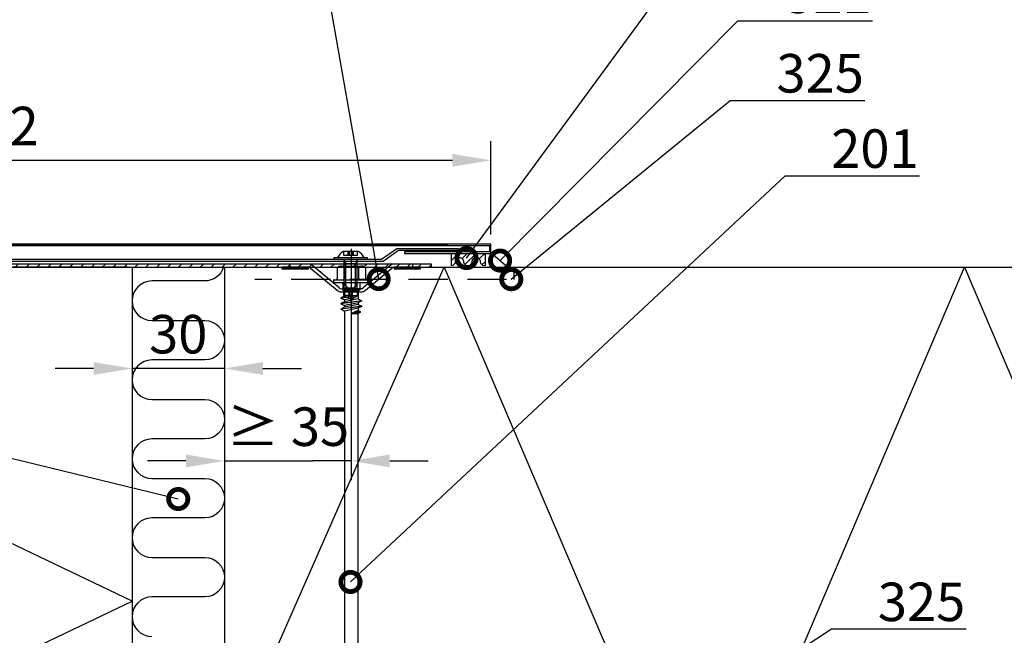
# Model space of a CAD drawing. Units: millimetres. Extents: x -236 to 8814, y -11971 to 6.
# Drawn here: x 1368 to 1688, y -3107 to -2907 of the extents above; entities that cross this region are included whole.
import ezdxf
from ezdxf import colors
from ezdxf.entities.mleader import LeaderData, LeaderLine
from ezdxf.math import Vec2, Vec3

# ---------------------------------------------------------------- set-up
doc = ezdxf.new("R2010")
doc.units = ezdxf.units.MM
doc.linetypes.add('DASHED', pattern=[19.05, 12.7, -6.35])
doc.layers.get('0').update_dxf_attribs({"color": 1})
for name, color, linetype in [('A5MATER', 5, 'Continuous'), ('S-CONNECTORS', 7, 'Continuous'), ('S-DIMENSION', 7, 'Continuous'), ('S-FACADE', 7, 'Continuous'), ('S-MATERIALS', 2, 'Continuous'), ('S-TEXT', 4, 'Continuous'), ('S-TEXT_FI', 4, 'Continuous'), ('tiivisteet', 1, 'Continuous')]:
    doc.layers.add(name, color=color, linetype=linetype)
doc.layers.add('AM_8', color=1, linetype='Continuous', lineweight=25)
doc.styles.get("Standard").update_dxf_attribs({"font": 'arial.ttf'})
doc.dimstyles.new('ISO-25', dxfattribs={"dimtxt": 2.5, "dimasz": 2.5, "dimexe": 1.25, "dimexo": 0.625, "dimtad": 1, "dimdec": 0, "dimtxsty": 'Standard', "dimcen": 2.5, "dimadec": 0, "dimazin": 0, "dimtfac": 1, "dimtdec": 0, "dimtmove": 0, "dimatfit": 3, "dimldrblk": 'DOTSMALL', "dimfxl": 1, "dimarcsym": 0})
doc.dimstyles.new('ISO-25$0', dxfattribs={"dimtxt": 2.5, "dimasz": 2.5, "dimexe": 1.25, "dimexo": 0.625, "dimtad": 1, "dimdec": 0, "dimtxsty": 'Standard', "dimcen": 2.5, "dimadec": 0, "dimazin": 0, "dimtfac": 1, "dimtdec": 0, "dimtmove": 0, "dimatfit": 3, "dimldrblk": 'DOTSMALL', "dimfxl": 1, "dimarcsym": 0})

# ---------------------------------------------------------------- blocks, each defined once
blk = doc.blocks.new('*D136')
at = {"layer": 'DEFPOINTS', "color": 0, "ltscale": 5, "transparency": 16777216}
for p in [(1404.65, -2987.07), (1434.65, -2987.07), (1404.65, -3019.94)]:
    blk.add_point(p, dxfattribs=at)
at = {"layer": 'S-DIMENSION', "color": 0, "lineweight": -2, "ltscale": 5, "transparency": 16777216}
for p, q in [((1404.65, -2990.2), (1404.65, -3026.19)), ((1434.65, -2990.2), (1434.65, -3026.19)), ((1392.15, -3019.94), (1379.65, -3019.94)), ((1434.65, -3019.94), (1404.65, -3019.94)), ((1447.15, -3019.94), (1459.65, -3019.94))]:
    blk.add_line(p, q, dxfattribs=at)
at = {"layer": 'S-DIMENSION', "color": 0, "ltscale": 5, "transparency": 16777216}
for points in [[(1392.15, -3017.86), (1392.15, -3022.03), (1404.65, -3019.94)], [(1447.15, -3017.86), (1447.15, -3022.03), (1434.65, -3019.94)]]:
    blk.add_solid(points, dxfattribs=at)
at = {"layer": 'S-DIMENSION', "color": 0, "ltscale": 5, "transparency": 16777216, "insert": (1419.65, -3010.43), "char_height": 12.5, "attachment_point": 5}
blk.add_mtext('30', dxfattribs=at)
blk = doc.blocks.new('_DotSmall')
at = {"color": 0, "linetype": 'ByBlock', "const_width": 0.5}
blk.add_lwpolyline([(-0.0625, 0, 1), (0.0625, 0, 1)], format="xyb", close=True, dxfattribs=at)
blk = doc.blocks.new('*D137')
at = {"layer": 'DEFPOINTS', "color": 0, "ltscale": 5, "transparency": 16777216}
for p in [(1475.83, -2985.07), (1434.65, -2987.07), (1475.83, -3049.96)]:
    blk.add_point(p, dxfattribs=at)
at = {"layer": 'S-DIMENSION', "color": 0, "lineweight": -2, "ltscale": 5, "transparency": 16777216}
for p, q in [((1475.83, -2988.2), (1475.83, -3056.21)), ((1434.65, -2990.2), (1434.65, -3056.21)), ((1422.15, -3049.96), (1409.65, -3049.96)), ((1434.65, -3049.96), (1447.15, -3049.96)), ((1447.15, -3049.96), (1463.33, -3049.96)), ((1475.83, -3049.96), (1463.33, -3049.96)), ((1488.33, -3049.96), (1500.83, -3049.96))]:
    blk.add_line(p, q, dxfattribs=at)
at = {"layer": 'S-DIMENSION', "color": 0, "ltscale": 5, "transparency": 16777216}
for points in [[(1422.15, -3047.87), (1422.15, -3052.04), (1434.65, -3049.96)], [(1488.33, -3047.87), (1488.33, -3052.04), (1475.83, -3049.96)]]:
    blk.add_solid(points, dxfattribs=at)
at = {"layer": 'S-DIMENSION', "color": 0, "ltscale": 5, "transparency": 16777216, "insert": (1455.24, -3040.45), "char_height": 12.5, "attachment_point": 5}
blk.add_mtext('≥ 35', dxfattribs=at)
blk = doc.blocks.new('*D138')
at = {"layer": 'DEFPOINTS', "color": 0, "ltscale": 5, "transparency": 16777216}
for p in [(1351.2, -2987.07), (1404.65, -2987.07), (1404.65, -3185.08)]:
    blk.add_point(p, dxfattribs=at)
at = {"layer": 'S-DIMENSION', "color": 0, "lineweight": -2, "ltscale": 5, "transparency": 16777216}
for p, q in [((1401.53, -2987.07), (1344.95, -2987.07)), ((1351.2, -3172.58), (1351.2, -2999.57)), ((1401.53, -3185.08), (1344.95, -3185.08))]:
    blk.add_line(p, q, dxfattribs=at)
at = {"layer": 'S-DIMENSION', "color": 0, "ltscale": 5, "transparency": 16777216}
for points in [[(1349.12, -2999.57), (1353.28, -2999.57), (1351.2, -2987.07)], [(1349.12, -3172.58), (1353.28, -3172.58), (1351.2, -3185.08)]]:
    blk.add_solid(points, dxfattribs=at)
at = {"layer": 'S-DIMENSION', "color": 0, "ltscale": 5, "transparency": 16777216, "insert": (1341.72, -3086.08), "char_height": 12.5, "attachment_point": 5, "rotation": 90}
blk.add_mtext('b', dxfattribs=at)
blk = doc.blocks.new('sfs245 2')
at = {"layer": 'S-FACADE'}
for p, q in [((19334.22, -16573.36), (19334.22, -16587.25)), ((19320.32, -16578.28), (19314.22, -16578.28)), ((19314.22, -16578.28), (19314.22, -16579.28)), ((19321.01, -16579.56), (19329.64, -16586.74)), ((19330.33, -16586.01), (19321.69, -16578.83)), ((19329.6, -16579.58), (19329.6, -16582.93)), ((19330.22, -16578.98), (19329.82, -16579.34)), ((19330.22, -16578.98), (19338.22, -16578.98)), ((19331.91, -16579.58), (19331.91, -16582.93)), ((19336.53, -16579.58), (19336.53, -16582.93)), ((19346.74, -16578.83), (19338.11, -16586.01)), ((19338.22, -16578.98), (19338.62, -16579.34)), ((19338.8, -16586.74), (19347.43, -16579.56)), ((19338.84, -16579.58), (19338.84, -16582.93)), ((19354.22, -16578.28), (19348.12, -16578.28)), ((19354.22, -16579.28), (19354.22, -16578.28)), ((19328.47, -16583.53), (19328.47, -16584.03)), ((19328.67, -16583.33), (19339.77, -16583.33)), ((19339.97, -16583.53), (19339.97, -16584.03)), ((19328.67, -16584.23), (19339.77, -16584.23)), ((19331.01, -16586.28), (19334.22, -16586.28)), ((19331.46, -16584.53), (19331.46, -16586.57)), ((19331.46, -16586.57), (19331.97, -16587.08)), ((19331.46, -16586.57), (19336.98, -16586.57)), ((19337.42, -16586.28), (19334.22, -16586.28)), ((19336.98, -16586.57), (19336.47, -16587.08)), ((19336.98, -16584.53), (19336.98, -16586.57)), ((19331.97, -16588.67), (19330.77, -16589.23)), ((19334.22, -16588.78), (19330.77, -16589.23)), ((19334.24, -16588.88), (19330.77, -16589.33)), ((19330.77, -16589.23), (19330.77, -16589.33)), ((19330.77, -16589.33), (19331.97, -16589.89)), ((19331.01, -16587.28), (19334.22, -16587.28)), ((19331.97, -16587.08), (19331.97, -16588.67)), ((19331.97, -16587.08), (19336.47, -16587.08)), ((19334.1, -16588.24), (19331.97, -16588.67)), ((19334.34, -16589.42), (19331.97, -16589.89)), ((19336.47, -16589.58), (19331.97, -16590.48)), ((19331.97, -16589.89), (19331.97, -16590.48)), ((19334.22, -16587.28), (19337.42, -16587.28)), ((19334.22, -16588.78), (19334.25, -16588.79)), ((19334.26, -16588.86), (19334.24, -16588.88)), ((19334.25, -16588.79), (19334.27, -16588.81)), ((19334.27, -16588.84), (19334.26, -16588.86)), ((19334.27, -16588.81), (19334.27, -16588.84)), ((19336.47, -16587.08), (19336.47, -16589.58)), ((19336.47, -16589.58), (19337.67, -16590.14)), ((19337.67, -16590.14), (19330.77, -16591.04)), ((19337.67, -16590.24), (19330.77, -16591.14)), ((19331.97, -16590.48), (19330.77, -16591.04)), ((19330.77, -16591.04), (19330.77, -16591.14)), ((19330.77, -16591.14), (19331.97, -16591.7)), ((19337.67, -16591.95), (19330.77, -16592.85)), ((19337.67, -16592.05), (19330.77, -16592.95)), ((19331.97, -16592.29), (19330.77, -16592.85)), ((19330.77, -16592.85), (19330.77, -16592.95)), ((19330.77, -16592.95), (19331.97, -16593.51)), ((19336.47, -16590.8), (19331.97, -16591.7)), ((19336.47, -16591.39), (19331.97, -16592.29)), ((19331.97, -16591.7), (19331.97, -16592.29)), ((19336.47, -16592.61), (19331.97, -16593.51)), ((19337.67, -16590.24), (19336.47, -16590.8)), ((19336.47, -16590.8), (19336.47, -16591.39)), ((19336.47, -16591.39), (19337.67, -16591.95)), ((19337.67, -16592.05), (19336.47, -16592.61)), ((19336.47, -16592.61), (19336.47, -16593.36)), ((19337.67, -16590.14), (19337.67, -16590.24)), ((19337.67, -16591.95), (19337.67, -16592.05)), ((19331.97, -16593.51), (19331.97, -16763.65)), ((19336.47, -16593.36), (19334.22, -16594.26)), ((19337.07, -16593.63), (19334.22, -16594.26)), ((19337.07, -16593.98), (19334.22, -16594.26)), ((19334.22, -16594.26), (19336.47, -16594.26)), ((19336.47, -16593.36), (19337.07, -16593.63)), ((19337.07, -16593.98), (19336.47, -16594.26)), ((19337.07, -16593.63), (19337.07, -16593.98)), ((19336.92, -16764.82), (19331.52, -16765.72)), ((19336.92, -16764.97), (19331.52, -16765.87)), ((19331.52, -16767.53), (19331.52, -16767.68)), ((19336.92, -16768.44), (19331.52, -16769.34)), ((19336.92, -16768.59), (19331.52, -16769.49)), ((19336.25, -16768.06), (19332.18, -16768.96)), ((19336.25, -16768.97), (19332.18, -16769.88)), ((19336.25, -16766.25), (19336.92, -16766.63)), ((19331.52, -16771.15), (19331.52, -16771.3)), ((19336.92, -16772.06), (19331.52, -16772.96)), ((19336.92, -16772.21), (19331.52, -16773.11)), ((19336.25, -16769.87), (19336.92, -16770.25)), ((19331.52, -16774.77), (19331.52, -16774.92)), ((19336.25, -16772.59), (19332.18, -16773.5)), ((19336.25, -16773.49), (19336.92, -16773.87)), ((19336.92, -16775.68), (19331.52, -16776.58)), ((19336.92, -16775.83), (19331.52, -16776.73)), ((19331.52, -16778.39), (19331.52, -16778.54)), ((19336.25, -16776.21), (19332.18, -16777.12)), ((19336.25, -16777.11), (19336.92, -16777.49)), ((19336.92, -16779.3), (19331.52, -16780.2)), ((19336.92, -16779.45), (19331.52, -16780.35)), ((19336.25, -16779.83), (19332.18, -16780.74)), ((19336.25, -16780.73), (19336.92, -16781.11)), ((19331.52, -16782.01), (19331.52, -16782.16)), ((19336.92, -16782.92), (19331.52, -16783.82)), ((19336.92, -16783.07), (19331.52, -16783.97)), ((19336.25, -16783.45), (19332.18, -16784.36)), ((19336.25, -16784.35), (19336.92, -16784.73)), ((19331.52, -16785.63), (19331.52, -16785.78)), ((19336.92, -16786.54), (19331.52, -16787.44)), ((19336.92, -16786.69), (19331.52, -16787.59)), ((19336.25, -16787.07), (19332.18, -16787.98)), ((19331.52, -16789.25), (19331.52, -16789.4)), ((19336.92, -16790.16), (19331.52, -16791.06)), ((19336.92, -16790.31), (19331.52, -16791.21)), ((19336.25, -16790.69), (19332.18, -16791.6)), ((19331.52, -16792.87), (19331.52, -16793.02)), ((19336.92, -16793.78), (19331.52, -16794.68)), ((19336.92, -16793.93), (19331.52, -16794.83)), ((19336.25, -16794.31), (19332.18, -16795.22)), ((19331.52, -16796.49), (19331.52, -16796.64)), ((19336.92, -16797.4), (19331.52, -16798.3)), ((19336.92, -16797.55), (19331.52, -16798.45)), ((19331.52, -16800.11), (19331.52, -16800.26)), ((19336.92, -16801.02), (19331.52, -16801.92)), ((19336.25, -16797.93), (19332.18, -16798.84)), ((19336.92, -16801.17), (19331.52, -16802.07)), ((19331.52, -16803.73), (19331.52, -16803.88)), ((19331.52, -16807.35), (19331.52, -16807.5)), ((19336.25, -16805.17), (19332.18, -16806.08)), ((19336.92, -16804.64), (19336.92, -16804.79)), ((19336.92, -16808.26), (19331.52, -16809.16)), ((19336.92, -16808.41), (19331.52, -16809.31)), ((19336.25, -16809.69), (19336.92, -16810.07)), ((19331.52, -16810.97), (19331.52, -16811.12)), ((19334.69, -16812.25), (19331.52, -16812.78)), ((19334.69, -16812.4), (19331.52, -16812.93)), ((19334.69, -16812.65), (19331.92, -16813.17)), ((19333.87, -16811.13), (19332.14, -16811.48)), ((19334.69, -16814.06), (19331.67, -16814.57))]:
    blk.add_line(p, q, dxfattribs=at)
for points in [[(19331.71, -16583.33), (19331.91, -16582.93)], [(19336.53, -16582.93), (19336.73, -16583.33)], [(19331.52, -16763.91), (19331.97, -16763.65), (19336.47, -16763.65), (19336.47, -16594.26)], [(19331.52, -16764.06), (19331.52, -16763.91), (19336.47, -16763.65), (19331.52, -16764.06), (19332.18, -16764.45)], [(19332.18, -16765.34), (19331.52, -16765.72), (19331.52, -16765.87), (19332.18, -16766.26)], [(19336.25, -16764.44), (19332.18, -16765.34), (19332.18, -16764.45), (19336.47, -16763.65), (19336.25, -16764.44), (19336.92, -16764.82), (19336.92, -16764.97), (19336.25, -16765.35), (19332.18, -16766.26), (19332.18, -16767.15), (19336.25, -16766.25), (19336.25, -16765.35)], [(19336.92, -16766.78), (19336.92, -16766.63), (19331.52, -16767.53), (19332.18, -16767.15)], [(19336.25, -16767.16), (19336.92, -16766.78), (19331.52, -16767.68), (19332.18, -16768.07)], [(19336.92, -16770.4), (19336.92, -16770.25), (19331.52, -16771.15), (19332.18, -16770.77)], [(19336.25, -16770.78), (19336.92, -16770.4), (19331.52, -16771.3), (19332.18, -16771.69)], [(19332.18, -16772.58), (19331.52, -16772.96), (19331.52, -16773.11), (19332.18, -16773.5), (19332.18, -16774.39), (19336.25, -16773.49), (19336.25, -16772.59), (19336.92, -16772.21), (19336.92, -16772.06), (19336.25, -16771.68), (19336.25, -16770.78), (19332.18, -16771.69), (19332.18, -16772.58), (19336.25, -16771.68)], [(19336.92, -16774.02), (19336.92, -16773.87), (19331.52, -16774.77), (19332.18, -16774.39)], [(19336.25, -16774.4), (19336.92, -16774.02), (19331.52, -16774.92), (19332.18, -16775.31)], [(19332.18, -16776.2), (19331.52, -16776.58), (19331.52, -16776.73), (19332.18, -16777.12), (19332.18, -16778.01), (19336.25, -16777.11), (19336.25, -16776.21), (19336.92, -16775.83), (19336.92, -16775.68), (19336.25, -16775.3), (19336.25, -16774.4), (19332.18, -16775.31), (19332.18, -16776.2), (19336.25, -16775.3)], [(19336.92, -16777.64), (19336.92, -16777.49), (19331.52, -16778.39), (19332.18, -16778.01)], [(19336.25, -16778.02), (19336.92, -16777.64), (19331.52, -16778.54), (19332.18, -16778.93)], [(19332.18, -16779.82), (19331.52, -16780.2), (19331.52, -16780.35), (19332.18, -16780.74), (19332.18, -16781.63), (19336.25, -16780.73), (19336.25, -16779.83), (19336.92, -16779.45), (19336.92, -16779.3), (19336.25, -16778.92), (19336.25, -16778.02), (19332.18, -16778.93), (19332.18, -16779.82), (19336.25, -16778.92)], [(19336.92, -16781.26), (19336.92, -16781.11), (19331.52, -16782.01), (19332.18, -16781.63)], [(19336.25, -16781.64), (19336.92, -16781.26), (19331.52, -16782.16), (19332.18, -16782.55)], [(19332.18, -16783.44), (19331.52, -16783.82), (19331.52, -16783.97), (19332.18, -16784.36), (19332.18, -16785.25), (19336.25, -16784.35), (19336.25, -16783.45), (19336.92, -16783.07), (19336.92, -16782.92), (19336.25, -16782.54), (19336.25, -16781.64), (19332.18, -16782.55), (19332.18, -16783.44), (19336.25, -16782.54)], [(19336.92, -16784.88), (19336.92, -16784.73), (19331.52, -16785.63), (19332.18, -16785.25)], [(19336.25, -16785.26), (19336.92, -16784.88), (19331.52, -16785.78), (19332.18, -16786.17)], [(19332.18, -16788.87), (19332.18, -16787.98), (19331.52, -16787.59), (19331.52, -16787.44), (19332.18, -16787.06), (19336.25, -16786.16), (19336.92, -16786.54), (19336.92, -16786.69), (19336.25, -16787.07), (19336.25, -16787.97)], [(19336.92, -16788.35), (19336.25, -16787.97), (19332.18, -16788.87), (19331.52, -16789.25), (19336.92, -16788.35), (19336.92, -16788.5)], [(19336.25, -16786.16), (19336.25, -16785.26), (19332.18, -16786.17), (19332.18, -16787.06)], [(19336.25, -16788.88), (19336.92, -16788.5), (19331.52, -16789.4), (19332.18, -16789.79)], [(19332.18, -16792.49), (19332.18, -16791.6), (19331.52, -16791.21), (19331.52, -16791.06), (19332.18, -16790.68), (19336.25, -16789.78), (19336.92, -16790.16), (19336.92, -16790.31), (19336.25, -16790.69), (19336.25, -16791.59)], [(19336.25, -16789.78), (19336.25, -16788.88), (19332.18, -16789.79), (19332.18, -16790.68)], [(19336.92, -16791.97), (19336.25, -16791.59), (19332.18, -16792.49), (19331.52, -16792.87), (19336.92, -16791.97), (19336.92, -16792.12)], [(19336.25, -16792.5), (19336.92, -16792.12), (19331.52, -16793.02), (19332.18, -16793.41)], [(19332.18, -16796.11), (19332.18, -16795.22), (19331.52, -16794.83), (19331.52, -16794.68), (19332.18, -16794.3), (19336.25, -16793.4), (19336.92, -16793.78), (19336.92, -16793.93), (19336.25, -16794.31), (19336.25, -16795.21)], [(19336.25, -16793.4), (19336.25, -16792.5), (19332.18, -16793.41), (19332.18, -16794.3)], [(19336.92, -16795.59), (19336.25, -16795.21), (19332.18, -16796.11), (19331.52, -16796.49), (19336.92, -16795.59), (19336.92, -16795.74)], [(19336.25, -16796.12), (19336.92, -16795.74), (19331.52, -16796.64), (19332.18, -16797.03)], [(19332.18, -16799.73), (19332.18, -16798.84), (19331.52, -16798.45), (19331.52, -16798.3), (19332.18, -16797.92), (19336.25, -16797.02), (19336.92, -16797.4), (19336.92, -16797.55), (19336.25, -16797.93), (19336.25, -16798.83)], [(19336.25, -16797.02), (19336.25, -16796.12), (19332.18, -16797.03), (19332.18, -16797.92)], [(19336.92, -16799.21), (19336.25, -16798.83), (19332.18, -16799.73), (19331.52, -16800.11), (19336.92, -16799.21), (19336.92, -16799.36)], [(19336.25, -16799.74), (19336.92, -16799.36), (19331.52, -16800.26), (19332.18, -16800.65)], [(19332.18, -16803.35), (19332.18, -16802.46), (19331.52, -16802.07), (19331.52, -16801.92), (19332.18, -16801.54), (19336.25, -16800.64), (19336.92, -16801.02), (19336.92, -16801.17), (19336.25, -16801.55)], [(19336.25, -16800.64), (19336.25, -16799.74), (19332.18, -16800.65), (19332.18, -16801.54)], [(19332.18, -16802.46), (19336.25, -16801.55), (19336.25, -16802.45), (19336.92, -16802.83), (19336.92, -16802.98), (19336.25, -16803.36), (19336.25, -16804.26), (19332.18, -16805.16), (19331.52, -16805.54), (19331.52, -16805.69), (19332.18, -16806.08), (19332.18, -16806.97)], [(19336.25, -16802.45), (19332.18, -16803.35), (19331.52, -16803.73), (19336.92, -16802.83)], [(19336.92, -16802.98), (19331.52, -16803.88), (19332.18, -16804.27)], [(19336.25, -16804.26), (19336.92, -16804.64), (19331.52, -16805.54)], [(19336.25, -16803.36), (19332.18, -16804.27), (19332.18, -16805.16)], [(19331.52, -16805.69), (19336.92, -16804.79), (19336.25, -16805.17), (19336.25, -16806.07)], [(19336.92, -16806.45), (19336.25, -16806.07), (19332.18, -16806.97), (19331.52, -16807.35), (19336.92, -16806.45), (19336.92, -16806.6)], [(19336.25, -16806.98), (19336.92, -16806.6), (19331.52, -16807.5), (19332.18, -16807.89)], [(19336.25, -16807.88), (19336.25, -16806.98), (19332.18, -16807.89), (19332.18, -16808.78)], [(19332.18, -16809.7), (19331.52, -16809.31), (19331.52, -16809.16), (19332.18, -16808.78), (19336.25, -16807.88), (19336.92, -16808.26), (19336.92, -16808.41), (19336.25, -16808.79), (19336.25, -16809.69), (19332.18, -16810.59)], [(19334.99, -16810.39), (19331.52, -16810.97), (19332.18, -16810.59), (19332.18, -16809.7), (19336.25, -16808.79)], [(19334.83, -16810.57), (19331.52, -16811.12), (19332.14, -16811.48), (19332.01, -16812.5), (19334.69, -16811.89)], [(19336.92, -16810.22), (19336.92, -16810.07), (19335.71, -16810.27)], [(19336.25, -16810.6), (19336.92, -16810.22), (19335.92, -16810.39)], [(19336.25, -16811.13), (19336.25, -16810.6), (19336.13, -16810.63)], [(19332.01, -16812.5), (19331.52, -16812.78), (19331.52, -16812.93), (19331.92, -16813.17), (19331.74, -16814.53), (19334.69, -16813.91)], [(19336.22, -16810.9), (19336.3, -16811.52), (19336.92, -16811.88), (19336.92, -16812.03), (19336.41, -16812.32), (19336.56, -16813.53), (19336.86, -16813.7), (19336.86, -16813.85), (19336.62, -16813.99), (19336.72, -16814.73), (19336.72, -16828.09), (19334.74, -16829.23), (19333.69, -16829.23), (19331.72, -16828.09), (19331.72, -16814.73), (19334.69, -16814.73)], [(19334.69, -16810.95), (19333.87, -16811.13), (19334.69, -16811.13)], [(19331.74, -16814.53), (19331.67, -16814.57), (19331.64, -16814.59), (19331.63, -16814.63), (19331.64, -16814.67), (19331.66, -16814.7), (19331.7, -16814.71), (19334.69, -16814.21)], [(19331.66, -16814.7), (19331.72, -16814.73), (19334.69, -16814.28)], [(19334.49, -16825.88), (19333.45, -16827.69), (19333.69, -16829.23)]]:
    blk.add_lwpolyline(points, dxfattribs=at)
blk.add_lwpolyline([(19331.52, -16769.49), (19331.52, -16769.34), (19332.18, -16768.96), (19332.18, -16768.07), (19336.25, -16767.16), (19336.25, -16768.06), (19336.92, -16768.44), (19336.92, -16768.59), (19336.25, -16768.97), (19336.25, -16769.87), (19332.18, -16770.77), (19332.18, -16769.88)], close=True, dxfattribs=at)
blk.add_lwpolyline([(19336.22, -16810.9, 0.93775), (19334.69, -16811), (19334.69, -16825.13, -0.131652), (19334.49, -16825.88)], format="xyb", dxfattribs=at)
for centre, radius, start, end in [((19320.32, -16580.28), 2, 46.5561, 90), ((19320.32, -16580.28), 1, 46.5482, 90), ((19330.75, -16580.39), 1.41, 131.5906, 144.9142), ((19330.75, -16580.39), 1.41, 35.0858, 131.5906), ((19334.22, -16583.73), 4.74, 60.8722, 119.1278), ((19337.68, -16580.39), 1.41, 48.4094, 144.9142), ((19337.68, -16580.39), 1.41, 35.0858, 48.4094), ((19348.12, -16580.28), 2, 90, 133.4439), ((19348.12, -16580.28), 1, 90, 133.4518), ((19328.67, -16583.53), 0.2, 90, 180), ((19329.2, -16582.93), 0.4, 270, 0), ((19339.24, -16582.93), 0.4, 180, 270), ((19339.77, -16583.53), 0.2, 0, 90), ((19328.67, -16584.03), 0.2, 180, 270), ((19331.01, -16585.28), 2, 226.5482, 270), ((19331.01, -16585.28), 1, 226.5561, 270), ((19331.16, -16584.53), 0.3, 0, 90), ((19337.28, -16584.53), 0.3, 90, 180), ((19337.42, -16585.28), 1, 270, 313.4439), ((19337.42, -16585.28), 2, 270, 313.4518), ((19339.77, -16584.03), 0.2, 270, 0), ((19334.22, -16588.83), 0.598, 281.3711, 101.3711), ((19333.38, -16831.32), 3.63, 88.9228, 117.2555)]:
    blk.add_arc(centre, radius, start, end, dxfattribs=at)
blk = doc.blocks.new('WUERTH_ST4.2x13')
for p, q in [((0, 5.5), (-0.5, 5.5)), ((-0.5, 5.5), (-0.5, -5.5)), ((0, 5.5), (0, -5.5)), ((-2.6, 2.5), (-2.6, -2.5)), ((-1.3, 2.2), (-2.6, 2.2)), ((-1.3, 0.88), (-2.6, 0.88)), ((-1.3, 0.55), (-2.6, 0.55)), ((-1.3, 0.43), (-2.6, 0.43)), ((-1.3, 2.2), (-1.3, -2.2)), ((9.4, 2.1), (0, 2.1)), ((0, 2.1), (1.41, 1.55)), ((1.41, 2.1), (1.41, -2.1)), ((8.47, 1.55), (1.41, 1.55)), ((9.3, 2.2), (9.4, 2.1)), ((9.3, 2.1), (9.3, 2.2)), ((11.73, 2.2), (9.3, 2.2)), ((9.3, 1.25), (9.3, 2.1)), ((9.3, 1.25), (9.4, 1.17)), ((9.3, 1.25), (9.3, -2.2)), ((9.4, 1.17), (9.3, 1.22)), ((9.4, -2.1), (9.4, 2.1)), ((11.73, 0.44), (11.73, 2.2)), ((13, 0), (11.73, 2.2)), ((11.73, 0.44), (11.73, -2.2)), ((13, 0), (11.73, -2.2)), ((-1.3, -0.43), (-2.6, -0.43)), ((-1.3, -0.55), (-2.6, -0.55)), ((-1.3, -0.88), (-2.6, -0.88)), ((-1.3, -2.2), (-2.6, -2.2)), ((0, -2.1), (1.41, -1.55)), ((9.3, -2.1), (0, -2.1)), ((8.47, -1.55), (1.41, -1.55)), ((9.3, -1.25), (9.4, -1.17)), ((9.4, -1.17), (9.3, -1.22)), ((9.4, -2.1), (9.3, -2.1)), ((9.3, -2.2), (9.4, -2.1)), ((11.73, -2.2), (9.3, -2.2)), ((-0.5, -5.5), (0, -5.5))]:
    blk.add_line(p, q)
for points in [[(9.3, 1.22), (9.18, 1.29), (8.96, 1.4), (8.75, 1.52), (8.55, 1.64), (8.44, 1.7), (8.34, 1.77), (8.24, 1.83), (8.15, 1.89), (8.08, 1.93), (8.02, 1.97), (7.97, 2.01), (7.92, 2.04), (7.87, 2.08), (7.85, 2.09), (7.84, 2.1), (7.84, 2.1)], [(11.73, 0.44), (11.46, 0.49), (11.19, 0.55), (10.92, 0.62), (10.66, 0.7), (10.39, 0.79), (10.13, 0.88), (9.87, 0.99), (9.62, 1.1), (9.3, 1.25)], [(13, 0), (13, 0), (13, 0), (13, 0), (13, 0), (12.99, 0), (12.97, 0), (12.86, 0.01), (12.66, 0.03), (12.45, 0.08), (12.27, 0.14), (12.09, 0.22), (11.91, 0.32), (11.73, 0.44)], [(13, 0), (13, 0), (13, 0), (13, 0), (13, 0), (12.99, 0), (12.97, 0), (12.86, -0.01), (12.66, -0.03), (12.45, -0.08), (12.27, -0.14), (12.09, -0.22), (11.91, -0.32), (11.73, -0.44)], [(9.3, -1.22), (9.18, -1.29), (8.96, -1.4), (8.75, -1.52), (8.55, -1.64), (8.44, -1.7), (8.34, -1.77), (8.24, -1.83), (8.15, -1.89), (8.08, -1.93), (8.02, -1.97), (7.97, -2.01), (7.92, -2.04), (7.87, -2.08), (7.85, -2.09), (7.84, -2.1), (7.84, -2.1)], [(11.73, -0.44), (11.46, -0.49), (11.19, -0.55), (10.92, -0.62), (10.66, -0.7), (10.39, -0.79), (10.13, -0.88), (9.87, -0.99), (9.62, -1.1), (9.3, -1.25)]]:
    blk.add_lwpolyline(points)
for centre, radius, start, end in [((1.41, 0), 4.73, 113.8405, 148.0589), ((13, 7.4), 7.4, 225.743, 270), ((13, -7.4), 7.4, 90, 134.257), ((1.41, 0), 4.73, 211.9411, 246.1595)]:
    blk.add_arc(centre, radius, start, end)
blk.add_point((0, 0))
blk = doc.blocks.new('*D139')
at = {"layer": 'DEFPOINTS', "color": 0, "ltscale": 5, "transparency": 16777216}
for p in [(1521.15, -2952.36), (1199.15, -2979.57), (1521.15, -2979.57)]:
    blk.add_point(p, dxfattribs=at)
at = {"layer": 'S-DIMENSION', "color": 0, "lineweight": -2, "ltscale": 5, "transparency": 16777216}
for p, q in [((1199.15, -2976.45), (1199.15, -2946.11)), ((1521.15, -2976.45), (1521.15, -2946.11)), ((1211.65, -2952.36), (1508.65, -2952.36))]:
    blk.add_line(p, q, dxfattribs=at)
at = {"layer": 'S-DIMENSION', "color": 0, "ltscale": 5, "transparency": 16777216}
for points in [[(1211.65, -2950.27), (1211.65, -2954.44), (1199.15, -2952.36)], [(1508.65, -2950.27), (1508.65, -2954.44), (1521.15, -2952.36)]]:
    blk.add_solid(points, dxfattribs=at)
at = {"layer": 'S-DIMENSION', "color": 0, "ltscale": 5, "transparency": 16777216, "insert": (1360.15, -2942.85), "char_height": 12.5, "attachment_point": 5}
blk.add_mtext('322', dxfattribs=at)

msp = doc.modelspace()

# ---------------------------------------------------------------- hatches: boundary and pattern name
at = {"layer": 'AM_8'}
h = msp.add_hatch(dxfattribs=at)
h.set_pattern_fill('_U', color=2, scale=2.5, angle=45, style=0, pattern_type=0)
h.set_pattern_definition([(45, (-16313.732, 10862.386), (-1.76776695, 1.76776695), [])])
h.paths.add_polyline_path([(1205.65, -3288.35), (1206.65, -3288.35), (1206.65, -2987.07), (1501.83, -2987.07), (1501.83, -2986.07), (1205.65, -2986.07)])
at = {"layer": 'S-FACADE'}
h = msp.add_hatch(dxfattribs=at)
h.set_pattern_fill('ANSI37', color=2, scale=0.1, angle=-90)
h.set_pattern_definition([(315, (-3374.04528, -2329.4733), (0.224506403, 0.224506403), []), (45, (-3374.04528, -2329.4733), (-0.224506403, 0.224506403), [])])
h.paths.add_polyline_path([(1453.32, -2987.07), (1453.32, -2987.57), (1461.92, -2987.57), (1461.92, -2987.07)])
h.paths.add_polyline_path([(1498.35, -2987.57), (1498.35, -2987.07), (1489.75, -2987.07), (1489.75, -2987.57)])
at = {"layer": 'S-MATERIALS', "ltscale": 2}
h = msp.add_hatch(dxfattribs=at)
h.set_pattern_fill('DOTS', color=256, scale=0.01, angle=-90)
h.set_pattern_definition([(270, (-1013.4266, 5510.6193), (1.5875, -0.79375), [0, -1.5875])])
h.paths.add_polyline_path([(1523.19, -2984.07), (1522.4, -2984.07), (1522.41, -2983.4), (1521.63, -2982.72), (1521.63, -2986.42), (1521.63, -2987.07), (1526.65, -2987.07)])
h.paths.add_polyline_path([(1521.63, -2987.07), (1521.63, -2986.42), (1521.63, -2983.42), (1515.81, -2983.42), (1515.81, -2983.63, 0.414214), (1516.54, -2984.36), (1518.21, -2984.36, -0.414214), (1518.94, -2985.09), (1518.94, -2986.35, -0.414214), (1518.21, -2987.07)])
at = {"layer": 'tiivisteet'}
h = msp.add_hatch(dxfattribs=at)
h.set_pattern_fill('PYSTYV', color=15, scale=0.02, angle=-45, style=0)
h.set_pattern_definition([(45, (2045.7725, -1559.3426), (-1.4142136, 1.4142136), [])])
edge = h.paths.add_edge_path()
edge.add_line((1508.33, -2986.57), (1508.33, -2982.57))
edge.add_line((1508.33, -2982.57), (1519.28, -2982.57))
edge.add_line((1519.28, -2982.57), (1519.28, -2986.57))
edge.add_line((1519.28, -2986.57), (1519.03, -2986.57))
edge.add_arc((1519.03, -2985.37), 1.2, 180, 270, ccw=False)
edge.add_arc((1516.43, -2985.37), 1.4, 0, 90)
edge.add_line((1516.43, -2983.97), (1516.33, -2983.97))
edge.add_arc((1516.33, -2985.37), 1.4, 90, 180)
edge.add_arc((1513.73, -2985.37), 1.2, -90, 0, ccw=False)
edge.add_line((1513.73, -2986.57), (1513.6, -2986.57))
edge.add_arc((1513.6, -2985.37), 1.2, 180, 270, ccw=False)
edge.add_arc((1511, -2985.37), 1.4, 360, 450)
edge.add_line((1511, -2983.97), (1510.93, -2983.97))
edge.add_arc((1510.93, -2985.37), 1.4, 90, 180)
edge.add_arc((1508.33, -2985.37), 1.2, 270, 360, ccw=False)
edge.add_line((1508.33, -2986.57), (1508.4, -2986.57))

# ---------------------------------------------------------------- linework, layer by layer
at = {"layer": 'A5MATER', "color": 15}
msp.add_lwpolyline([(1508.33, -2986.57), (1508.33, -2982.57), (1519.28, -2982.57), (1519.28, -2986.57), (1519.03, -2986.57, -0.414214), (1517.83, -2985.37, 0.414214), (1516.43, -2983.97), (1516.33, -2983.97, 0.414214), (1514.93, -2985.37, -0.414214), (1513.73, -2986.57), (1513.6, -2986.57, -0.414214), (1512.4, -2985.37, 0.414214), (1511, -2983.97), (1511, -2983.97), (1510.93, -2983.97, 0.414214), (1509.53, -2985.37, -0.414214), (1508.33, -2986.57), (1508.4, -2986.57)], format="xyb", dxfattribs=at)
at = {"layer": 'S-CONNECTORS'}
msp.add_lwpolyline([(1521.15, -2982.31), (1526.65, -2987.07)], dxfattribs=at)
msp.add_lwpolyline([(1206.65, -3288.35), (1206.65, -2987.07), (1501.83, -2987.07), (1501.83, -2986.07), (1205.65, -2986.07), (1205.65, -3288.35)], close=True, dxfattribs=at)
at = {"layer": 'S-DIMENSION', "ltscale": 2}
msp.add_line((1403.4, -2987.07), (1378.2, -2987.07), dxfattribs=at)
at = {"layer": 'S-FACADE'}
for p, q in [((1206.65, -2987.07), (1404.65, -2987.07)), ((1404.65, -2987.07), (1404.65, -3311.25)), ((1434.65, -2987.07), (1434.65, -3185.07)), ((1455.83, -2987.07), (1800.83, -2987.07)), ((1518.55, -2987.07), (1524.65, -2987.07))]:
    msp.add_line(p, q, dxfattribs=at)
at = {"layer": 'S-FACADE', "linetype": 'DASHED'}
for p, q in [((1528.65, -2987.07), (1528.65, -2991.09)), ((1526.21, -2991.09), (1444.54, -2991.08))]:
    msp.add_line(p, q, dxfattribs=at)
at = {"layer": 'S-FACADE'}
for points in [[(1199.15, -3201.57), (1199.15, -3301.57), (1202.15, -3301.57), (1202.15, -3273.57), (1201.65, -3273.57), (1201.65, -3301.07), (1199.65, -3301.07), (1199.65, -3201.57), (1199.65, -2980.07), (1204.65, -2980.07), (1485.65, -2980.07), (1520.65, -2980.07), (1520.65, -2982.07), (1493.15, -2982.07), (1493.15, -2982.57), (1521.15, -2982.57), (1521.15, -2979.57), (1199.15, -2979.57), (1507.15, -2979.57)], [(1225.15, -2985.07), (1456.15, -2985.07), (1486.15, -2985.07), (1491.15, -2981.57), (1510.65, -2981.57), (1510.65, -2981.07), (1490.65, -2981.07), (1485.65, -2984.57), (1456.15, -2984.57), (1225.65, -2984.57)]]:
    msp.add_lwpolyline(points, dxfattribs=at)
at = {"layer": 'S-FACADE', "color": 7}
for points in [[(1453.32, -2987.57), (1461.92, -2987.57), (1461.92, -2987.07), (1453.32, -2987.07)], [(1489.75, -2987.57), (1498.35, -2987.57), (1498.35, -2987.07), (1489.75, -2987.07)]]:
    msp.add_lwpolyline(points, close=True, dxfattribs=at)
at = {"layer": 'S-MATERIALS'}
for points in [[(1277.04, -3539.88), (1404.65, -3473.96), (1206.65, -3379.32), (1404.65, -3284.69), (1206.65, -3190.06), (1404.65, -3095.43), (1206.65, -3000.8), (1289.65, -2987.07)], [(1434.65, -3149.12), (1506.01, -2987.07), (1590.45, -3185.07), (1674.89, -2987.07), (1759.33, -3185.07), (1800.83, -3071.05)]]:
    msp.add_lwpolyline(points, dxfattribs=at)
msp.add_lwpolyline([(1434.35, -2987.07, -0.326377), (1428.24, -2991.54), (1411.06, -2991.54, 1), (1411.06, -3004.36), (1428.24, -3004.36, -1), (1428.24, -3017.18), (1411.06, -3017.18, 1), (1411.06, -3030), (1428.24, -3030, -1), (1428.24, -3042.82), (1411.06, -3042.82, 1), (1411.06, -3055.64), (1428.24, -3055.64, -1), (1428.24, -3068.46), (1411.06, -3068.46, 1), (1411.06, -3081.28), (1428.24, -3081.28, -1), (1428.24, -3094.1), (1411.06, -3094.1, 1), (1411.06, -3106.92)], format="xyb", dxfattribs=at)

# ---------------------------------------------------------------- block references
at = {"layer": 'S-FACADE'}
msp.add_blockref('sfs245 2', (-17858.38, 13592.21), dxfattribs=at)
at = {"layer": 'S-FACADE', "rotation": 270}
msp.add_blockref('WUERTH_ST4.2x13', (1475.65, -2984.57), dxfattribs=at)

# ---------------------------------------------------------------- dimensions: what is measured, and where the dimension line sits
at = {"layer": 'S-DIMENSION', "ltscale": 5}
for base, p1, p2, dimstyle, picture, middle in [((1521.15, -2952.36), (1199.15, -2979.57), (1521.15, -2979.57), 'ISO-25$0', '*D139', (1360.15, -2942.85)), ((1404.65, -3019.94), (1434.65, -2987.07), (1404.65, -2987.07), 'ISO-25', '*D136', (1419.65, -3010.43))]:
    dim = msp.add_linear_dim(base=base, p1=p1, p2=p2, dimstyle=dimstyle, override={"dimscale": 5}, dxfattribs=at)
    dim.commit()
    dim.dimension.update_dxf_attribs({"geometry": picture, "text_midpoint": middle})
dim = msp.add_linear_dim(base=(1475.83, -3049.96), p1=(1434.65, -2987.07), p2=(1475.83, -2985.07), text='≥ 35', dimstyle='ISO-25', override={"dimscale": 5}, dxfattribs=at)
dim.commit()
dim.dimension.update_dxf_attribs({"geometry": '*D137', "text_midpoint": (1455.24, -3049.96), "dimtype": 160})
dim = msp.add_linear_dim(base=(1351.2, -2987.07), p1=(1404.65, -3185.08), p2=(1404.65, -2987.07), angle=90, text='b', dimstyle='ISO-25', override={"dimscale": 5}, dxfattribs=at)
dim.commit()
dim.dimension.update_dxf_attribs({"geometry": '*D138', "text_midpoint": (1341.72, -3086.08)})

# ---------------------------------------------------------------- leaders
at = {"layer": 'S-TEXT'}
ml = msp.add_multileader_mtext('Standard', dxfattribs=at)
ml.set_content('333', color=256)
ml.set_leader_properties(color=256, linetype='ByLayer', lineweight=-1)
ml.set_arrow_properties(name='DOTSMALL')
ml.build(insert=Vec2(0, 0))
ml.multileader.update_dxf_attribs({"text_left_attachment_type": 5, "text_right_attachment_type": 5, "dogleg_length": 1, "arrow_head_size": 12.5, "scale": 5})
ctx = ml.context
ctx.base_point, ctx.scale, ctx.char_height, ctx.arrow_head_size, ctx.landing_gap_size, ctx.plane_origin = Vec3(1592, -2883.53), 5, 12.5, 12.5, 10, Vec3(1343.29, -3080.11)
ctx.left_attachment, ctx.right_attachment = 5, 5
notes = []
notes.append((ctx, [(0, (1, 1, 0), (1587, -2883.53), (1, 0), 5, [(0, [(1513.26, -2984.11)], 0, [])])]))
ctx.mtext.insert, ctx.mtext.width, ctx.mtext.flow_direction = Vec3(1602, -2868.48), 27.7029, 5
ml = msp.add_multileader_mtext('Standard', dxfattribs=at)
ml.set_content('321', color=256)
ml.set_leader_properties(color=256, linetype='ByLayer', lineweight=-1)
ml.set_arrow_properties(name='DOTSMALL')
ml.build(insert=Vec2(0, 0))
ml.multileader.update_dxf_attribs({"text_left_attachment_type": 5, "text_right_attachment_type": 5, "dogleg_length": 1, "arrow_head_size": 12.5, "scale": 5})
ctx = ml.context
ctx.base_point, ctx.scale, ctx.char_height, ctx.arrow_head_size, ctx.landing_gap_size, ctx.plane_origin = Vec3(1606.37, -2907.1), 5, 12.5, 12.5, 10, Vec3(1516.76, -3026.77)
ctx.left_attachment, ctx.right_attachment = 5, 5
notes.append((ctx, [(0, (1, 1, 0), (1601.37, -2907.1), (1, 0), 5, [(0, [(1524.14, -2984.9)], 0, [])])]))
ctx.mtext.insert, ctx.mtext.flow_direction = Vec3(1616.37, -2892.05), 5
ml = msp.add_multileader_mtext('Standard', dxfattribs=at)
ml.set_content('325', color=256)
ml.set_leader_properties(color=256, linetype='ByLayer', lineweight=-1)
ml.set_arrow_properties(name='DOTSMALL')
ml.build(insert=Vec2(0, 0))
ml.multileader.update_dxf_attribs({"text_left_attachment_type": 5, "text_right_attachment_type": 5, "dogleg_length": 1, "arrow_head_size": 12.5, "scale": 5})
ctx = ml.context
ctx.base_point, ctx.scale, ctx.char_height, ctx.arrow_head_size, ctx.landing_gap_size, ctx.plane_origin = Vec3(1603.85, -2932.91), 5, 12.5, 12.5, 10, Vec3(1520.39, -3032.84)
ctx.left_attachment, ctx.right_attachment = 5, 5
notes.append((ctx, [(0, (1, 1, 0), (1598.85, -2932.91), (1, 0), 5, [(0, [(1527.77, -2990.97)], 0, [])])]))
ctx.mtext.insert, ctx.mtext.flow_direction = Vec3(1613.85, -2917.86), 5
ml = msp.add_multileader_mtext('Standard', dxfattribs=at)
ml.set_content('201', color=256)
ml.set_leader_properties(color=256, linetype='ByLayer', lineweight=-1)
ml.set_arrow_properties(name='DOTSMALL')
ml.build(insert=Vec2(0, 0))
ml.multileader.update_dxf_attribs({"text_left_attachment_type": 5, "text_right_attachment_type": 5, "dogleg_length": 1, "arrow_head_size": 12.5, "scale": 5})
ctx = ml.context
ctx.base_point, ctx.scale, ctx.char_height, ctx.arrow_head_size, ctx.landing_gap_size, ctx.plane_origin = Vec3(1621.64, -2957.36), 5, 12.5, 12.5, 10, Vec3(1388.73, -3080.11)
ctx.left_attachment, ctx.right_attachment = 5, 5
notes.append((ctx, [(0, (1, 1, 0), (1616.64, -2957.36), (1, 0), 5, [(0, [(1475.58, -3089.25)], 0, [])])]))
ctx.mtext.insert, ctx.mtext.width, ctx.mtext.flow_direction = Vec3(1631.64, -2942.31), 27.7029, 5
ml = msp.add_multileader_mtext('Standard', dxfattribs=at)
ml.set_content('312', color=256)
ml.set_leader_properties(color=256, linetype='ByLayer', lineweight=-1)
ml.set_arrow_properties(name='DOTSMALL')
ml.build(insert=Vec2(0, 0))
ml.multileader.update_dxf_attribs({"text_left_attachment_type": 5, "text_right_attachment_type": 5, "dogleg_length": 1, "arrow_head_size": 12.5, "scale": 5})
ctx = ml.context
ctx.base_point, ctx.scale, ctx.char_height, ctx.arrow_head_size, ctx.landing_gap_size, ctx.plane_origin = Vec3(1032.29, -2981.03), 5, 12.5, 12.5, 10, Vec3(1175.13, -3040.46)
ctx.left_attachment, ctx.right_attachment = 5, 5
notes.append((ctx, [(1, (1, 1, 0), (1084.77, -2981.03), (-1, 0), 5, [(0, [(1419.65, -3062.32)], 0, [])])]))
ctx.mtext.insert, ctx.mtext.flow_direction = Vec3(1042.29, -2965.97), 5
ml = msp.add_multileader_mtext('Standard', dxfattribs=at)
ml.set_content('325', color=256)
ml.set_leader_properties(color=256, linetype='ByLayer', lineweight=-1)
ml.set_arrow_properties(name='DOTSMALL')
ml.build(insert=Vec2(0, 0))
ml.multileader.update_dxf_attribs({"text_left_attachment_type": 5, "text_right_attachment_type": 5, "dogleg_length": 1, "arrow_head_size": 12.5, "scale": 5})
ctx = ml.context
ctx.base_point, ctx.scale, ctx.char_height, ctx.arrow_head_size, ctx.landing_gap_size, ctx.plane_origin = Vec3(1636.78, -3104.5), 5, 12.5, 12.5, 10, Vec3(1426.82, -3171.94)
ctx.left_attachment, ctx.right_attachment = 5, 5
notes.append((ctx, [(0, (1, 1, 0), (1631.78, -3104.5), (1, 0), 5, [(0, [(1513.67, -3181.07)], 0, [])])]))
ctx.mtext.insert, ctx.mtext.flow_direction = Vec3(1646.78, -3089.45), 5
at = {"layer": 'S-TEXT_FI'}
ml = msp.add_multileader_mtext('Standard', dxfattribs=at)
ml.set_content("215, vaatii esirei'ityksen 27 mm", color=256)
ml.set_leader_properties(color=256, linetype='ByLayer', lineweight=-1)
ml.set_arrow_properties(name='DOTSMALL')
ml.build(insert=Vec2(0, 0))
ml.multileader.update_dxf_attribs({"text_left_attachment_type": 5, "text_right_attachment_type": 5, "dogleg_length": 1, "arrow_head_size": 12.5, "scale": 5})
ctx = ml.context
ctx.base_point, ctx.scale, ctx.char_height, ctx.arrow_head_size, ctx.landing_gap_size, ctx.plane_origin = Vec3(1184.74, -2849.52), 5, 13, 12.5, 10, Vec3(1477.14, -2997.64)
ctx.left_attachment, ctx.right_attachment = 5, 5
notes.append((ctx, [(0, (1, 1, 0), (1459.81, -2849.52), (-1, 0), 5, [(0, [(1484.73, -2990.94)], 0, [])])]))
ctx.mtext.insert, ctx.mtext.flow_direction = Vec3(1194.74, -2832.64), 5
for ctx, leaders in notes:
    for number, flags, end, landing, length, lines in leaders:
        leader = LeaderData()
        leader.index, (leader.has_last_leader_line, leader.has_dogleg_vector, leader.attachment_direction) = number, flags
        leader.last_leader_point, leader.dogleg_vector, leader.dogleg_length = Vec3(end), Vec3(landing), length
        for number, points, colour, breaks in lines:
            line = LeaderLine()
            line.index, line.vertices, line.color, line.breaks = number, Vec3.list(points), colors.encode_raw_color(colour), breaks
            leader.lines.append(line)
        ctx.leaders.append(leader)

doc.saveas('drawing.dxf')
